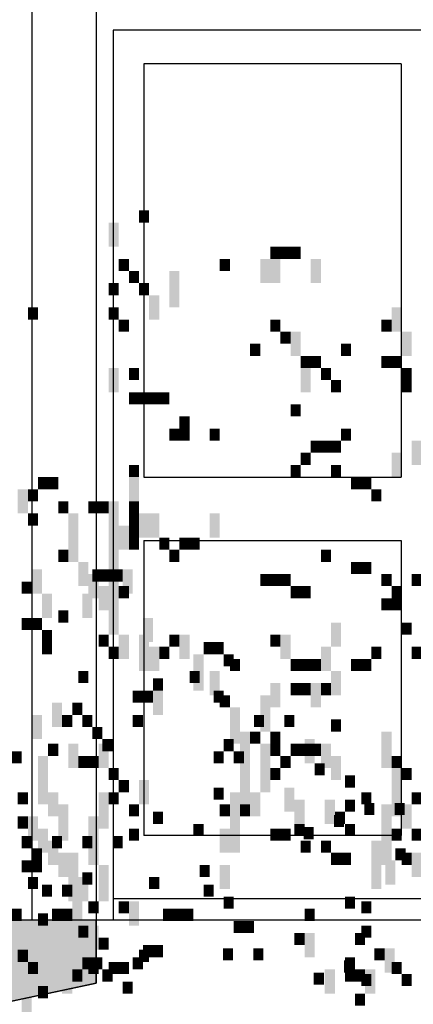
# Model space of a CAD drawing. Extents: x 216 to 413, y 98 to 158.
# Drawn here: x 278 to 279, y 117 to 119 of the extents above; entities that cross this region are included whole.
import ezdxf

# ---------------------------------------------------------------- set-up
doc = ezdxf.new("R2010")
doc.units = 0
doc.header["$MEASUREMENT"] = 0
doc.layers.add('$AUDIT_BAD_LAYER1', color=7, linetype='Continuous')

# ---------------------------------------------------------------- blocks, each defined once
blk = doc.blocks.new('ALBERO3')
at = {"layer": '$AUDIT_BAD_LAYER1', "color": 97}
for points in [[(0.6108, 5.1293), (0.6108, 5.0718), (0.6348, 5.1293), (0.6348, 5.0718)], [(0.7546, 5.1293), (0.7546, 5.1005), (0.7785, 5.1293), (0.7785, 5.1005)], [(0.7785, 5.1293), (0.7785, 5.1005), (0.8025, 5.1293), (0.8025, 5.1005)], [(0.8025, 5.1293), (0.8025, 5.1005), (0.8264, 5.1293), (0.8264, 5.1005)], [(0.8264, 5.1293), (0.8264, 5.0718), (0.8504, 5.1293), (0.8504, 5.0718)], [(0.5869, 5.1005), (0.5869, 5.0718), (0.6108, 5.1005), (0.6108, 5.0718)], [(0.6348, 5.0718), (0.6348, 5.0143), (0.6587, 5.0718), (0.6587, 5.0143)], [(0.7306, 5.0718), (0.7306, 5.0143), (0.7546, 5.0718), (0.7546, 5.0143)], [(0.5869, 5.0143), (0.5869, 4.9855), (0.6108, 5.0143), (0.6108, 4.9855)], [(0.6108, 5.0143), (0.6108, 4.9855), (0.6348, 5.0143), (0.6348, 4.9855)], [(0.8743, 5.0143), (0.8743, 4.9568), (0.8983, 5.0143), (0.8983, 4.9568)], [(0.6348, 4.9855), (0.6348, 4.9568), (0.6587, 4.9855), (0.6587, 4.9568)], [(0.6348, 4.9568), (0.6348, 4.9281), (0.6587, 4.9568), (0.6587, 4.9281)], [(1.0181, 4.9568), (1.0181, 4.9281), (1.042, 4.9568), (1.042, 4.9281)], [(1.042, 4.9568), (1.042, 4.9281), (1.066, 4.9568), (1.066, 4.9281)], [(0.9941, 4.9281), (0.9941, 4.8418), (1.0181, 4.9281), (1.0181, 4.8418)], [(1.066, 4.9281), (1.066, 4.8993), (1.0899, 4.9281), (1.0899, 4.8993)], [(0.8983, 4.8706), (0.8983, 4.8418), (0.9222, 4.8706), (0.9222, 4.8418)], [(0.8504, 4.8418), (0.8504, 4.8131), (0.8743, 4.8418), (0.8743, 4.8131)], [(0.8743, 4.8418), (0.8743, 4.8131), (0.8983, 4.8418), (0.8983, 4.8131)], [(0.8983, 4.8418), (0.8983, 4.7843), (0.9222, 4.8418), (0.9222, 4.7843)], [(1.042, 4.8418), (1.042, 4.8131), (1.066, 4.8418), (1.066, 4.8131)], [(0.6587, 4.8131), (0.6587, 4.7556), (0.6827, 4.8131), (0.6827, 4.7556)], [(0.7066, 4.8131), (0.7066, 4.7843), (0.7306, 4.8131), (0.7306, 4.7843)], [(0.6108, 4.7843), (0.6108, 4.7268), (0.6348, 4.7843), (0.6348, 4.7268)], [(0.6827, 4.7843), (0.6827, 4.7556), (0.7066, 4.7843), (0.7066, 4.7556)], [(0.7306, 4.7843), (0.7306, 4.7556), (0.7546, 4.7843), (0.7546, 4.7556)], [(0.8504, 4.7843), (0.8504, 4.7556), (0.8743, 4.7843), (0.8743, 4.7556)], [(1.1378, 4.7843), (1.1378, 4.7556), (1.1618, 4.7843), (1.1618, 4.7556)], [(1.2097, 4.7843), (1.2097, 4.7556), (1.2336, 4.7843), (1.2336, 4.7556)], [(0.7546, 4.7556), (0.7546, 4.7268), (0.7785, 4.7556), (0.7785, 4.7268)], [(0.7785, 4.7268), (0.7785, 4.6981), (0.8025, 4.7268), (0.8025, 4.6981)], [(1.066, 4.7268), (1.066, 4.6981), (1.0899, 4.7268), (1.0899, 4.6981)], [(1.2576, 4.7268), (1.2576, 4.6693), (1.2816, 4.7268), (1.2816, 4.6693)], [(0.5629, 4.6981), (0.5629, 4.6693), (0.5869, 4.6981), (0.5869, 4.6693)], [(1.042, 4.6981), (1.042, 4.6693), (1.066, 4.6981), (1.066, 4.6693)], [(1.0899, 4.6981), (1.0899, 4.6693), (1.1139, 4.6981), (1.1139, 4.6693)], [(1.2816, 4.6693), (1.2816, 4.6406), (1.3055, 4.6693), (1.3055, 4.6406)], [(1.3534, 4.6406), (1.3534, 4.6118), (1.3774, 4.6406), (1.3774, 4.6118)], [(-1.2576, 4.6118), (-1.2576, 4.5831), (-1.2337, 4.6118), (-1.2337, 4.5831)], [(-1.1858, 4.6118), (-1.1858, 4.5831), (-1.1618, 4.6118), (-1.1618, 4.5831)], [(1.042, 4.6118), (1.042, 4.5831), (1.066, 4.6118), (1.066, 4.5831)], [(1.2097, 4.6118), (1.2097, 4.5544), (1.2336, 4.6118), (1.2336, 4.5544)], [(-1.3295, 4.5831), (-1.3295, 4.5544), (-1.3056, 4.5831), (-1.3056, 4.5544)], [(1.2336, 4.5831), (1.2336, 4.5256), (1.2576, 4.5831), (1.2576, 4.5256)], [(1.3055, 4.5831), (1.3055, 4.5256), (1.3295, 4.5831), (1.3295, 4.5256)], [(1.3534, 4.5831), (1.3534, 4.5544), (1.3774, 4.5831), (1.3774, 4.5544)], [(-1.4014, 4.5544), (-1.4014, 4.5256), (-1.3774, 4.5544), (-1.3774, 4.5256)], [(0.8983, 4.5544), (0.8983, 4.5256), (0.9222, 4.5544), (0.9222, 4.5256)], [(1.3295, 4.5544), (1.3295, 4.5256), (1.3534, 4.5544), (1.3534, 4.5256)], [(0.9941, 4.5256), (0.9941, 4.4969), (1.0181, 4.5256), (1.0181, 4.4969)], [(1.2336, 4.5256), (1.2336, 4.4969), (1.2576, 4.5256), (1.2576, 4.4969)], [(1.3534, 4.5256), (1.3534, 4.4969), (1.3774, 4.5256), (1.3774, 4.4969)], [(0.5869, 4.4969), (0.5869, 4.4681), (0.6108, 4.4969), (0.6108, 4.4681)], [(0.6587, 4.4969), (0.6587, 4.4681), (0.6827, 4.4969), (0.6827, 4.4681)], [(0.7306, 4.4969), (0.7306, 4.4681), (0.7546, 4.4969), (0.7546, 4.4681)], [(0.8025, 4.4969), (0.8025, 4.4681), (0.8264, 4.4969), (0.8264, 4.4681)], [(0.6108, 4.4681), (0.6108, 4.4394), (0.6348, 4.4681), (0.6348, 4.4394)], [(1.4732, 4.4681), (1.4732, 4.4394), (1.4972, 4.4681), (1.4972, 4.4394)], [(0.5869, 4.4394), (0.5869, 4.4106), (0.6108, 4.4394), (0.6108, 4.4106)], [(0.6108, 4.4394), (0.6108, 4.4106), (0.6348, 4.4394), (0.6348, 4.4106)], [(1.4492, 4.4394), (1.4492, 4.3819), (1.4732, 4.4394), (1.4732, 4.3819)], [(0.7306, 4.4106), (0.7306, 4.3819), (0.7546, 4.4106), (0.7546, 4.3819)], [(0.6348, 4.3819), (0.6348, 4.3531), (0.6587, 4.3819), (0.6587, 4.3531)], [(0.6827, 4.3819), (0.6827, 4.3531), (0.7066, 4.3819), (0.7066, 4.3531)], [(0.7066, 4.3819), (0.7066, 4.2956), (0.7306, 4.3819), (0.7306, 4.2956)], [(1.0181, 4.3819), (1.0181, 4.3531), (1.042, 4.3819), (1.042, 4.3531)], [(1.066, 4.3531), (1.066, 4.3244), (1.0899, 4.3531), (1.0899, 4.3244)], [(1.3534, 4.3531), (1.3534, 4.3244), (1.3774, 4.3531), (1.3774, 4.3244)], [(0.5629, 4.3244), (0.5629, 4.2956), (0.5869, 4.3244), (0.5869, 4.2956)], [(0.6587, 4.3244), (0.6587, 4.2956), (0.6827, 4.3244), (0.6827, 4.2956)], [(0.6827, 4.3244), (0.6827, 4.2956), (0.7066, 4.3244), (0.7066, 4.2956)], [(0.9222, 4.3244), (0.9222, 4.2956), (0.9462, 4.3244), (0.9462, 4.2956)], [(0.9462, 4.3244), (0.9462, 4.2956), (0.9701, 4.3244), (0.9701, 4.2956)], [(0.9701, 4.3244), (0.9701, 4.2956), (0.9941, 4.3244), (0.9941, 4.2956)], [(1.2576, 4.3244), (1.2576, 4.2956), (1.2816, 4.3244), (1.2816, 4.2956)], [(1.0899, 4.2956), (1.0899, 4.2669), (1.1139, 4.2956), (1.1139, 4.2669)], [(1.1139, 4.2956), (1.1139, 4.2669), (1.1378, 4.2956), (1.1378, 4.2669)], [(-1.593, 4.2669), (-1.593, 4.2382), (-1.5691, 4.2669), (-1.5691, 4.2382)], [(-1.5212, 4.2669), (-1.5212, 4.2382), (-1.4972, 4.2669), (-1.4972, 4.2382)], [(-1.2337, 4.2669), (-1.2337, 4.2382), (-1.2097, 4.2669), (-1.2097, 4.2382)], [(-1.2097, 4.2669), (-1.2097, 4.2094), (-1.1858, 4.2669), (-1.1858, 4.2094)], [(1.2336, 4.2669), (1.2336, 4.2382), (1.2576, 4.2669), (1.2576, 4.2382)], [(1.2576, 4.2669), (1.2576, 4.2094), (1.2816, 4.2669), (1.2816, 4.2094)], [(1.3774, 4.2669), (1.3774, 4.2382), (1.4013, 4.2669), (1.4013, 4.2382)], [(-1.3056, 4.2382), (-1.3056, 4.2094), (-1.2816, 4.2382), (-1.2816, 4.2094)], [(0.8743, 4.2382), (0.8743, 4.2094), (0.8983, 4.2382), (0.8983, 4.2094)], [(0.8983, 4.2382), (0.8983, 4.2094), (0.9222, 4.2382), (0.9222, 4.2094)], [(-1.3774, 4.2094), (-1.3774, 4.1807), (-1.3535, 4.2094), (-1.3535, 4.1807)], [(0.6827, 4.2094), (0.6827, 4.1232), (0.7066, 4.2094), (0.7066, 4.1232)], [(0.7306, 4.2094), (0.7306, 4.1807), (0.7546, 4.2094), (0.7546, 4.1807)], [(0.7546, 4.2094), (0.7546, 4.1807), (0.7785, 4.2094), (0.7785, 4.1807)], [(0.8504, 4.2094), (0.8504, 4.1807), (0.8743, 4.2094), (0.8743, 4.1807)], [(1.3534, 4.2094), (1.3534, 4.1807), (1.3774, 4.2094), (1.3774, 4.1807)], [(0.7066, 4.1807), (0.7066, 4.1519), (0.7306, 4.1807), (0.7306, 4.1519)], [(0.7785, 4.1807), (0.7785, 4.1519), (0.8025, 4.1807), (0.8025, 4.1519)], [(1.3055, 4.1807), (1.3055, 4.1232), (1.3295, 4.1807), (1.3295, 4.1232)], [(1.3534, 4.1807), (1.3534, 4.1519), (1.3774, 4.1807), (1.3774, 4.1519)], [(1.3774, 4.1807), (1.3774, 4.1519), (1.4013, 4.1807), (1.4013, 4.1519)], [(1.4013, 4.1807), (1.4013, 4.1232), (1.4253, 4.1807), (1.4253, 4.1232)], [(0.8264, 4.1519), (0.8264, 4.1232), (0.8504, 4.1519), (0.8504, 4.1232)], [(0.5869, 4.1232), (0.5869, 4.0369), (0.6108, 4.1232), (0.6108, 4.0369)], [(1.3774, 4.1232), (1.3774, 4.0944), (1.4013, 4.1232), (1.4013, 4.0944)]]:
    blk.add_solid(points, dxfattribs=at)
blk = doc.blocks.new('CANADESE')
at = {"layer": '$AUDIT_BAD_LAYER1', "color": 97}
for points in [[(44.07, 949.77), (44.07, 944.98), (48.06, 949.77), (48.06, 944.98)], [(32.09, 944.98), (32.09, 935.4), (36.08, 944.98), (36.08, 935.4)], [(95.97, 935.4), (95.97, 930.61), (99.96, 935.4), (99.96, 930.61)], [(99.96, 935.4), (99.96, 930.61), (103.96, 935.4), (103.96, 930.61)], [(103.96, 935.4), (103.96, 930.61), (107.95, 935.4), (107.95, 930.61)], [(36.08, 930.61), (36.08, 925.82), (40.08, 930.61), (40.08, 925.82)], [(76.01, 930.61), (76.01, 925.82), (80, 930.61), (80, 925.82)], [(91.98, 930.61), (91.98, 921.03), (95.97, 930.61), (95.97, 921.03)], [(95.97, 930.61), (95.97, 921.03), (99.96, 930.61), (99.96, 921.03)], [(111.94, 930.61), (111.94, 921.03), (115.93, 930.61), (115.93, 921.03)], [(40.08, 925.82), (40.08, 921.03), (44.07, 925.82), (44.07, 921.03)], [(56.05, 925.82), (56.05, 911.45), (60.04, 925.82), (60.04, 911.45)], [(32.09, 921.03), (32.09, 916.24), (36.08, 921.03), (36.08, 916.24)], [(44.07, 921.03), (44.07, 916.24), (48.06, 921.03), (48.06, 916.24)], [(48.06, 916.24), (48.06, 906.66), (52.05, 916.24), (52.05, 906.66)], [(0.15, 911.45), (0.15, 906.66), (4.15, 911.45), (4.15, 906.66)], [(32.09, 911.45), (32.09, 906.66), (36.08, 911.45), (36.08, 906.66)], [(143.88, 911.45), (143.88, 901.87), (147.87, 911.45), (147.87, 901.87)], [(36.08, 906.66), (36.08, 901.87), (40.08, 906.66), (40.08, 901.87)], [(95.97, 906.66), (95.97, 901.87), (99.96, 906.66), (99.96, 901.87)], [(139.89, 906.66), (139.89, 901.87), (143.88, 906.66), (143.88, 901.87)], [(99.96, 901.87), (99.96, 897.07), (103.96, 901.87), (103.96, 897.07)], [(103.96, 901.87), (103.96, 892.28), (107.95, 901.87), (107.95, 892.28)], [(147.87, 901.87), (147.87, 892.28), (151.87, 901.87), (151.87, 892.28)], [(87.99, 897.07), (87.99, 892.28), (91.98, 897.07), (91.98, 892.28)], [(123.92, 897.07), (123.92, 892.28), (127.91, 897.07), (127.91, 892.28)], [(107.95, 892.28), (107.95, 887.49), (111.94, 892.28), (111.94, 887.49)], [(111.94, 892.28), (111.94, 887.49), (115.93, 892.28), (115.93, 887.49)], [(139.89, 892.28), (139.89, 887.49), (143.88, 892.28), (143.88, 887.49)], [(143.88, 892.28), (143.88, 887.49), (147.87, 892.28), (147.87, 887.49)], [(32.09, 887.49), (32.09, 877.91), (36.08, 887.49), (36.08, 877.91)], [(40.08, 887.49), (40.08, 882.7), (44.07, 887.49), (44.07, 882.7)], [(107.95, 887.49), (107.95, 877.91), (111.94, 887.49), (111.94, 877.91)], [(115.93, 887.49), (115.93, 882.7), (119.93, 887.49), (119.93, 882.7)], [(147.87, 887.49), (147.87, 882.7), (151.87, 887.49), (151.87, 882.7)], [(119.93, 882.7), (119.93, 877.91), (123.92, 882.7), (123.92, 877.91)], [(147.87, 882.7), (147.87, 877.91), (151.87, 882.7), (151.87, 877.91)], [(40.08, 877.91), (40.08, 873.12), (44.07, 877.91), (44.07, 873.12)], [(44.07, 877.91), (44.07, 873.12), (48.06, 877.91), (48.06, 873.12)], [(48.06, 877.91), (48.06, 873.12), (52.05, 877.91), (52.05, 873.12)], [(52.05, 877.91), (52.05, 873.12), (56.05, 877.91), (56.05, 873.12)], [(103.96, 873.12), (103.96, 868.33), (107.95, 873.12), (107.95, 868.33)], [(60.04, 868.33), (60.04, 863.54), (64.03, 868.33), (64.03, 863.54)], [(56.05, 863.54), (56.05, 858.75), (60.04, 863.54), (60.04, 858.75)], [(60.04, 863.54), (60.04, 858.75), (64.03, 863.54), (64.03, 858.75)], [(72.02, 863.54), (72.02, 858.75), (76.01, 863.54), (76.01, 858.75)], [(123.92, 863.54), (123.92, 858.75), (127.91, 863.54), (127.91, 858.75)], [(111.94, 858.75), (111.94, 853.96), (115.93, 858.75), (115.93, 853.96)], [(115.93, 858.75), (115.93, 853.96), (119.93, 858.75), (119.93, 853.96)], [(119.93, 858.75), (119.93, 853.96), (123.92, 858.75), (123.92, 853.96)], [(151.87, 858.75), (151.87, 849.16), (155.86, 858.75), (155.86, 849.16)], [(107.95, 853.96), (107.95, 849.16), (111.94, 853.96), (111.94, 849.16)], [(143.88, 853.96), (143.88, 844.37), (147.87, 853.96), (147.87, 844.37)], [(40.08, 849.16), (40.08, 844.37), (44.07, 849.16), (44.07, 844.37)], [(103.96, 849.16), (103.96, 844.37), (107.95, 849.16), (107.95, 844.37)], [(119.93, 849.16), (119.93, 844.37), (123.92, 849.16), (123.92, 844.37)], [(4.15, 844.37), (4.15, 839.58), (8.14, 844.37), (8.14, 839.58)], [(8.14, 844.37), (8.14, 839.58), (12.13, 844.37), (12.13, 839.58)], [(40.08, 844.37), (40.08, 834.79), (44.07, 844.37), (44.07, 834.79)], [(127.91, 844.37), (127.91, 839.58), (131.9, 844.37), (131.9, 839.58)], [(131.9, 844.37), (131.9, 839.58), (135.9, 844.37), (135.9, 839.58)], [(-3.84, 839.58), (-3.84, 830), (0.15, 839.58), (0.15, 830)], [(0.15, 839.58), (0.15, 834.79), (4.15, 839.58), (4.15, 834.79)], [(135.9, 839.58), (135.9, 834.79), (139.89, 839.58), (139.89, 834.79)], [(12.13, 834.79), (12.13, 830), (16.12, 834.79), (16.12, 830)], [(24.11, 834.79), (24.11, 830), (28.1, 834.79), (28.1, 830)], [(28.1, 834.79), (28.1, 830), (32.09, 834.79), (32.09, 830)], [(32.09, 834.79), (32.09, 782.09), (36.08, 834.79), (36.08, 782.09)], [(40.08, 834.79), (40.08, 830), (44.07, 834.79), (44.07, 830)], [(0.15, 830), (0.15, 825.21), (4.15, 830), (4.15, 825.21)], [(16.12, 830), (16.12, 810.84), (20.11, 830), (20.11, 810.84)], [(40.08, 830), (40.08, 825.21), (44.07, 830), (44.07, 825.21)], [(44.07, 830), (44.07, 820.42), (48.06, 830), (48.06, 820.42)], [(48.06, 830), (48.06, 820.42), (52.05, 830), (52.05, 820.42)], [(72.02, 830), (72.02, 820.42), (76.01, 830), (76.01, 820.42)], [(36.08, 825.21), (36.08, 815.63), (40.08, 825.21), (40.08, 815.63)], [(40.08, 825.21), (40.08, 820.42), (44.07, 825.21), (44.07, 820.42)], [(40.08, 820.42), (40.08, 815.63), (44.07, 820.42), (44.07, 815.63)], [(52.05, 820.42), (52.05, 815.63), (56.05, 820.42), (56.05, 815.63)], [(60.04, 820.42), (60.04, 815.63), (64.03, 820.42), (64.03, 815.63)], [(64.03, 820.42), (64.03, 815.63), (68.02, 820.42), (68.02, 815.63)], [(12.13, 815.63), (12.13, 810.84), (16.12, 815.63), (16.12, 810.84)], [(56.05, 815.63), (56.05, 810.84), (60.04, 815.63), (60.04, 810.84)], [(115.93, 815.63), (115.93, 810.84), (119.93, 815.63), (119.93, 810.84)], [(20.11, 810.84), (20.11, 801.26), (24.11, 810.84), (24.11, 801.26)], [(127.91, 810.84), (127.91, 806.05), (131.9, 810.84), (131.9, 806.05)], [(131.9, 810.84), (131.9, 806.05), (135.9, 810.84), (135.9, 806.05)], [(24.11, 806.05), (24.11, 796.46), (28.1, 806.05), (28.1, 796.46)], [(91.98, 806.05), (91.98, 801.26), (95.97, 806.05), (95.97, 801.26)], [(95.97, 806.05), (95.97, 801.26), (99.96, 806.05), (99.96, 801.26)], [(99.96, 806.05), (99.96, 801.26), (103.96, 806.05), (103.96, 801.26)], [(139.89, 806.05), (139.89, 801.26), (143.88, 806.05), (143.88, 801.26)], [(151.87, 806.05), (151.87, 801.26), (155.86, 806.05), (155.86, 801.26)], [(28.1, 801.26), (28.1, 791.67), (32.09, 801.26), (32.09, 791.67)], [(36.08, 801.26), (36.08, 796.46), (40.08, 801.26), (40.08, 796.46)], [(103.96, 801.26), (103.96, 796.46), (107.95, 801.26), (107.95, 796.46)], [(107.95, 801.26), (107.95, 796.46), (111.94, 801.26), (111.94, 796.46)], [(143.88, 801.26), (143.88, 796.46), (147.87, 801.26), (147.87, 796.46)], [(139.89, 796.46), (139.89, 791.67), (143.88, 796.46), (143.88, 791.67)], [(143.88, 796.46), (143.88, 791.67), (147.87, 796.46), (147.87, 791.67)], [(12.13, 791.67), (12.13, 786.88), (16.12, 791.67), (16.12, 786.88)], [(119.93, 786.88), (119.93, 777.3), (123.92, 786.88), (123.92, 777.3)], [(147.87, 786.88), (147.87, 782.09), (151.87, 786.88), (151.87, 782.09)], [(28.1, 782.09), (28.1, 777.3), (32.09, 782.09), (32.09, 777.3)], [(36.08, 782.09), (36.08, 772.51), (40.08, 782.09), (40.08, 772.51)], [(44.07, 782.09), (44.07, 767.72), (48.06, 782.09), (48.06, 767.72)], [(56.05, 782.09), (56.05, 777.3), (60.04, 782.09), (60.04, 777.3)], [(60.04, 782.09), (60.04, 772.51), (64.03, 782.09), (64.03, 772.51)], [(95.97, 782.09), (95.97, 777.3), (99.96, 782.09), (99.96, 777.3)], [(99.96, 782.09), (99.96, 772.51), (103.96, 782.09), (103.96, 772.51)], [(32.09, 777.3), (32.09, 772.51), (36.08, 777.3), (36.08, 772.51)], [(48.06, 777.3), (48.06, 767.72), (52.05, 777.3), (52.05, 767.72)], [(52.05, 777.3), (52.05, 772.51), (56.05, 777.3), (56.05, 772.51)], [(115.93, 777.3), (115.93, 767.72), (119.93, 777.3), (119.93, 767.72)], [(135.9, 777.3), (135.9, 772.51), (139.89, 777.3), (139.89, 772.51)], [(151.87, 777.3), (151.87, 772.51), (155.86, 777.3), (155.86, 772.51)], [(80, 772.51), (80, 767.72), (83.99, 772.51), (83.99, 767.72)], [(103.96, 772.51), (103.96, 767.72), (107.95, 772.51), (107.95, 767.72)], [(107.95, 772.51), (107.95, 767.72), (111.94, 772.51), (111.94, 767.72)], [(111.94, 772.51), (111.94, 767.72), (115.93, 772.51), (115.93, 767.72)], [(127.91, 772.51), (127.91, 767.72), (131.9, 772.51), (131.9, 767.72)], [(131.9, 772.51), (131.9, 767.72), (135.9, 772.51), (135.9, 767.72)], [(20.11, 767.72), (20.11, 762.93), (24.11, 767.72), (24.11, 762.93)], [(64.03, 767.72), (64.03, 762.93), (68.02, 767.72), (68.02, 762.93)], [(72.02, 767.72), (72.02, 758.14), (76.01, 767.72), (76.01, 758.14)], [(119.93, 767.72), (119.93, 758.14), (123.92, 767.72), (123.92, 758.14)], [(95.97, 762.93), (95.97, 753.35), (99.96, 762.93), (99.96, 753.35)], [(103.96, 762.93), (103.96, 758.14), (107.95, 762.93), (107.95, 758.14)], [(107.95, 762.93), (107.95, 758.14), (111.94, 762.93), (111.94, 758.14)], [(111.94, 762.93), (111.94, 753.35), (115.93, 762.93), (115.93, 753.35)], [(115.93, 762.93), (115.93, 758.14), (119.93, 762.93), (119.93, 758.14)], [(76.01, 758.14), (76.01, 753.35), (80, 758.14), (80, 753.35)], [(91.98, 758.14), (91.98, 743.76), (95.97, 758.14), (95.97, 743.76)], [(80, 753.35), (80, 738.97), (83.99, 753.35), (83.99, 738.97)], [(119.93, 748.55), (119.93, 743.76), (123.92, 748.55), (123.92, 743.76)], [(83.99, 743.76), (83.99, 734.18), (87.99, 743.76), (87.99, 734.18)], [(87.99, 743.76), (87.99, 738.97), (91.98, 743.76), (91.98, 738.97)], [(95.97, 743.76), (95.97, 738.97), (99.96, 743.76), (99.96, 738.97)], [(139.89, 743.76), (139.89, 729.39), (143.88, 743.76), (143.88, 729.39)], [(8.14, 738.97), (8.14, 734.18), (12.13, 738.97), (12.13, 734.18)], [(16.12, 738.97), (16.12, 729.39), (20.11, 738.97), (20.11, 729.39)], [(28.1, 738.97), (28.1, 729.39), (32.09, 738.97), (32.09, 729.39)], [(91.98, 738.97), (91.98, 719.81), (95.97, 738.97), (95.97, 719.81)], [(95.97, 738.97), (95.97, 734.18), (99.96, 738.97), (99.96, 734.18)], [(103.96, 738.97), (103.96, 734.18), (107.95, 738.97), (107.95, 734.18)], [(107.95, 738.97), (107.95, 734.18), (111.94, 738.97), (111.94, 734.18)], [(111.94, 738.97), (111.94, 734.18), (115.93, 738.97), (115.93, 734.18)], [(115.93, 738.97), (115.93, 729.39), (119.93, 738.97), (119.93, 729.39)], [(4.15, 734.18), (4.15, 715.02), (8.14, 734.18), (8.14, 715.02)], [(20.11, 734.18), (20.11, 729.39), (24.11, 734.18), (24.11, 729.39)], [(24.11, 734.18), (24.11, 729.39), (28.1, 734.18), (28.1, 729.39)], [(83.99, 734.18), (83.99, 715.02), (87.99, 734.18), (87.99, 715.02)], [(99.96, 734.18), (99.96, 729.39), (103.96, 734.18), (103.96, 729.39)], [(119.93, 734.18), (119.93, 724.6), (123.92, 734.18), (123.92, 724.6)], [(143.88, 734.18), (143.88, 729.39), (147.87, 734.18), (147.87, 729.39)], [(32.09, 729.39), (32.09, 724.6), (36.08, 729.39), (36.08, 724.6)], [(95.97, 729.39), (95.97, 724.6), (99.96, 729.39), (99.96, 724.6)], [(143.88, 729.39), (143.88, 710.23), (147.87, 729.39), (147.87, 710.23)], [(147.87, 729.39), (147.87, 724.6), (151.87, 729.39), (151.87, 724.6)], [(36.08, 724.6), (36.08, 719.81), (40.08, 724.6), (40.08, 719.81)], [(44.07, 724.6), (44.07, 715.02), (48.06, 724.6), (48.06, 715.02)], [(-3.84, 719.81), (-3.84, 715.02), (0.15, 719.81), (0.15, 715.02)], [(8.14, 719.81), (8.14, 710.23), (12.13, 719.81), (12.13, 710.23)], [(28.1, 719.81), (28.1, 705.44), (32.09, 719.81), (32.09, 705.44)], [(32.09, 719.81), (32.09, 715.02), (36.08, 719.81), (36.08, 715.02)], [(80, 719.81), (80, 695.85), (83.99, 719.81), (83.99, 695.85)], [(87.99, 719.81), (87.99, 710.23), (91.98, 719.81), (91.98, 710.23)], [(131.9, 719.81), (131.9, 715.02), (135.9, 719.81), (135.9, 715.02)], [(151.87, 719.81), (151.87, 715.02), (155.86, 719.81), (155.86, 715.02)], [(12.13, 715.02), (12.13, 700.65), (16.12, 715.02), (16.12, 700.65)], [(40.08, 715.02), (40.08, 710.23), (44.07, 715.02), (44.07, 710.23)], [(76.01, 715.02), (76.01, 710.23), (80, 715.02), (80, 710.23)], [(83.99, 715.02), (83.99, 710.23), (87.99, 715.02), (87.99, 710.23)], [(139.89, 715.02), (139.89, 691.06), (143.88, 715.02), (143.88, 691.06)], [(147.87, 715.02), (147.87, 705.44), (151.87, 715.02), (151.87, 705.44)], [(-3.84, 710.23), (-3.84, 705.44), (0.15, 710.23), (0.15, 705.44)], [(0.15, 710.23), (0.15, 700.65), (4.15, 710.23), (4.15, 700.65)], [(24.11, 710.23), (24.11, 691.06), (28.1, 710.23), (28.1, 691.06)], [(4.15, 705.44), (4.15, 695.85), (8.14, 705.44), (8.14, 695.85)], [(40.08, 705.44), (40.08, 700.65), (44.07, 705.44), (44.07, 700.65)], [(76.01, 705.44), (76.01, 695.85), (80, 705.44), (80, 695.85)], [(95.97, 705.44), (95.97, 700.65), (99.96, 705.44), (99.96, 700.65)], [(99.96, 705.44), (99.96, 700.65), (103.96, 705.44), (103.96, 700.65)], [(143.88, 705.44), (143.88, 700.65), (147.87, 705.44), (147.87, 700.65)], [(151.87, 705.44), (151.87, 700.65), (155.86, 705.44), (155.86, 700.65)], [(8.14, 700.65), (8.14, 691.06), (12.13, 700.65), (12.13, 691.06)], [(107.95, 700.65), (107.95, 695.85), (111.94, 700.65), (111.94, 695.85)], [(115.93, 700.65), (115.93, 695.85), (119.93, 700.65), (119.93, 695.85)], [(135.9, 700.65), (135.9, 681.48), (139.89, 700.65), (139.89, 681.48)], [(12.13, 695.85), (12.13, 686.27), (16.12, 695.85), (16.12, 686.27)], [(16.12, 695.85), (16.12, 676.69), (20.11, 695.85), (20.11, 676.69)], [(119.93, 695.85), (119.93, 691.06), (123.92, 695.85), (123.92, 691.06)], [(123.92, 695.85), (123.92, 691.06), (127.91, 695.85), (127.91, 691.06)], [(147.87, 695.85), (147.87, 691.06), (151.87, 695.85), (151.87, 691.06)], [(151.87, 695.85), (151.87, 686.27), (155.86, 695.85), (155.86, 686.27)], [(28.1, 691.06), (28.1, 676.69), (32.09, 691.06), (32.09, 676.69)], [(68.02, 691.06), (68.02, 686.27), (72.02, 691.06), (72.02, 686.27)], [(76.01, 691.06), (76.01, 681.48), (80, 691.06), (80, 681.48)], [(0.15, 686.27), (0.15, 681.48), (4.15, 686.27), (4.15, 681.48)], [(20.11, 686.27), (20.11, 676.69), (24.11, 686.27), (24.11, 676.69)], [(48.06, 686.27), (48.06, 681.48), (52.05, 686.27), (52.05, 681.48)], [(24.11, 676.69), (24.11, 671.9), (28.1, 676.69), (28.1, 671.9)], [(36.08, 676.69), (36.08, 671.9), (40.08, 676.69), (40.08, 671.9)], [(40.08, 676.69), (40.08, 667.11), (44.07, 676.69), (44.07, 667.11)], [(131.9, 676.69), (131.9, 671.9), (135.9, 676.69), (135.9, 671.9)], [(4.15, 671.9), (4.15, 667.11), (8.14, 671.9), (8.14, 667.11)], [(20.11, 667.11), (20.11, 662.32), (24.11, 667.11), (24.11, 662.32)], [(24.11, 667.11), (24.11, 657.53), (28.1, 667.11), (28.1, 657.53)], [(131.9, 667.11), (131.9, 662.32), (135.9, 667.11), (135.9, 662.32)], [(28.1, 662.32), (28.1, 657.53), (32.09, 662.32), (32.09, 657.53)], [(-3.84, 657.53), (-3.84, 652.74), (0.15, 657.53), (0.15, 652.74)], [(44.07, 657.53), (44.07, 652.74), (48.06, 657.53), (48.06, 652.74)], [(0.15, 652.74), (0.15, 647.94), (4.15, 652.74), (4.15, 647.94)], [(16.12, 652.74), (16.12, 643.15), (20.11, 652.74), (20.11, 643.15)], [(24.11, 652.74), (24.11, 647.94), (28.1, 652.74), (28.1, 647.94)], [(32.09, 652.74), (32.09, 647.94), (36.08, 652.74), (36.08, 647.94)], [(36.08, 652.74), (36.08, 647.94), (40.08, 652.74), (40.08, 647.94)], [(143.88, 652.74), (143.88, 647.94), (147.87, 652.74), (147.87, 647.94)], [(131.9, 647.94), (131.9, 643.15), (135.9, 647.94), (135.9, 643.15)], [(147.87, 647.94), (147.87, 643.15), (151.87, 647.94), (151.87, 643.15)], [(4.15, 643.15), (4.15, 638.36), (8.14, 643.15), (8.14, 638.36)]]:
    blk.add_solid(points, dxfattribs=at)
blk = doc.blocks.new('ALBERO2')
at = {"layer": '$AUDIT_BAD_LAYER1', "xscale": 0.01, "yscale": 0.01, "zscale": 0.01}
blk.add_blockref('CANADESE', (-0.4806, 0.0841), dxfattribs=at)

msp = doc.modelspace()

# ---------------------------------------------------------------- hatches: boundary and pattern name
at = {"layer": '$AUDIT_BAD_LAYER1', "linetype": 'Continuous'}
h = msp.add_hatch(color=256, dxfattribs=at)
h.dxf.hatch_style = 1
h.paths.add_polyline_path([(276.8851, 116.1429), (277.2851, 116.3629), (278.5024, 116.6229), (278.5024, 116.7729), (276.8851, 116.7729), (276.8851, 116.6084), (276.7351, 116.6084), (276.7351, 116.4439), (276.5851, 116.4439), (276.5851, 116.2794), (276.4351, 116.2794), (276.4351, 116.1149), (276.2851, 116.1149), (276.2851, 115.9504), (276.1351, 115.9504), (276.1351, 115.7859), (275.9851, 115.7859), (275.9851, 115.6214), (275.8351, 115.6214), (275.8351, 115.4569), (275.6851, 115.4569), (275.6851, 115.2924), (275.5351, 115.2924), (275.5351, 115.1279), (275.3851, 115.1279), (275.3851, 114.9634), (275.2351, 114.9634), (275.2351, 114.7989), (273.8351, 114.7989), (273.8351, 114.6344), (273.6851, 114.6344), (273.6851, 114.4699), (273.5351, 114.4699), (273.5351, 114.3054), (273.3851, 114.3054), (273.3851, 114.1409), (273.2351, 114.1409), (273.2351, 113.9764), (273.0851, 113.9764), (273.0851, 113.8119), (272.9351, 113.8119), (272.9351, 113.6474), (272.7851, 113.6474), (272.7851, 113.4829), (272.6351, 113.4829), (272.6351, 113.3184), (272.4851, 113.3184), (272.4851, 113.1539), (272.3351, 113.1539), (272.3351, 112.9894), (272.1851, 112.9894), (272.1851, 112.8229), (272.6351, 112.8229), (272.6351, 112.9996), (273.8351, 113.9689), (275.2351, 113.9689), (275.2351, 112.8229), (275.3851, 112.8229), (275.3851, 113.9689)])

# ---------------------------------------------------------------- linework, layer by layer
at = {"layer": '$AUDIT_BAD_LAYER1'}
for p, q in [((278.3499, 120.1244), (278.3499, 116.7729)), ((278.5024, 120.1244), (278.5024, 116.7729)), ((269.9569, 116.7729), (278.5024, 116.7729)), ((278.5024, 116.7729), (280.0573, 116.7729))]:
    msp.add_line(p, q, dxfattribs=at)
at = {"layer": '$AUDIT_BAD_LAYER1', "color": 11}
for p, q in [((280.0143, 118.8829), (278.5431, 118.8829)), ((278.5431, 118.8829), (278.5431, 116.7729)), ((279.2259, 118.8029), (278.6151, 118.8029)), ((278.6151, 118.8029), (278.6151, 117.8229)), ((279.2259, 118.8029), (279.2259, 117.8229)), ((278.6151, 117.8229), (279.2259, 117.8229)), ((278.6151, 117.6729), (279.2259, 117.6729)), ((278.6151, 117.6729), (278.6151, 116.9729)), ((279.2259, 117.6729), (279.2259, 116.9729)), ((279.2259, 116.9729), (278.6151, 116.9729)), ((280.0143, 116.8229), (278.5431, 116.8229))]:
    msp.add_line(p, q, dxfattribs=at)
at = {"layer": '$AUDIT_BAD_LAYER1'}
msp.add_lwpolyline([(270.0502, 120.1244), (305.3711, 120.1244), (305.3711, 119.6329), (299.486, 119.6329), (299.486, 116.7729), (300.9766, 116.7729), (300.9766, 116.6084), (300.912, 116.6084), (300.912, 116.4438), (300.8475, 116.4438), (300.8475, 116.3929), (277.4256, 116.3929), (278.5024, 116.6229), (278.5024, 116.7729), (280.0573, 116.7729), (280.0573, 119.6329), (270.0502, 119.6329)], close=True, dxfattribs=at)
msp.add_lwpolyline([(278.5024, 116.7729), (278.5024, 116.6229), (277.2851, 116.3629), (276.8851, 116.1429), (275.3851, 113.9689), (275.3851, 112.8229), (275.2351, 112.8229), (275.2351, 113.9689), (273.8351, 113.9689), (272.6351, 112.9996), (272.6351, 112.8229)], dxfattribs=at)

# ---------------------------------------------------------------- block references
at = {"layer": '$AUDIT_BAD_LAYER1', "xscale": 0.6, "yscale": 0.6, "zscale": 0.6}
msp.add_blockref('ALBERO2', (278.6279, 112.7064), dxfattribs=at)
at = {"layer": '$AUDIT_BAD_LAYER1'}
for p in [(277.7389, 112.4748), (280.3959, 112.4386)]:
    msp.add_blockref('ALBERO3', p, dxfattribs=at)

doc.saveas('drawing.dxf')
